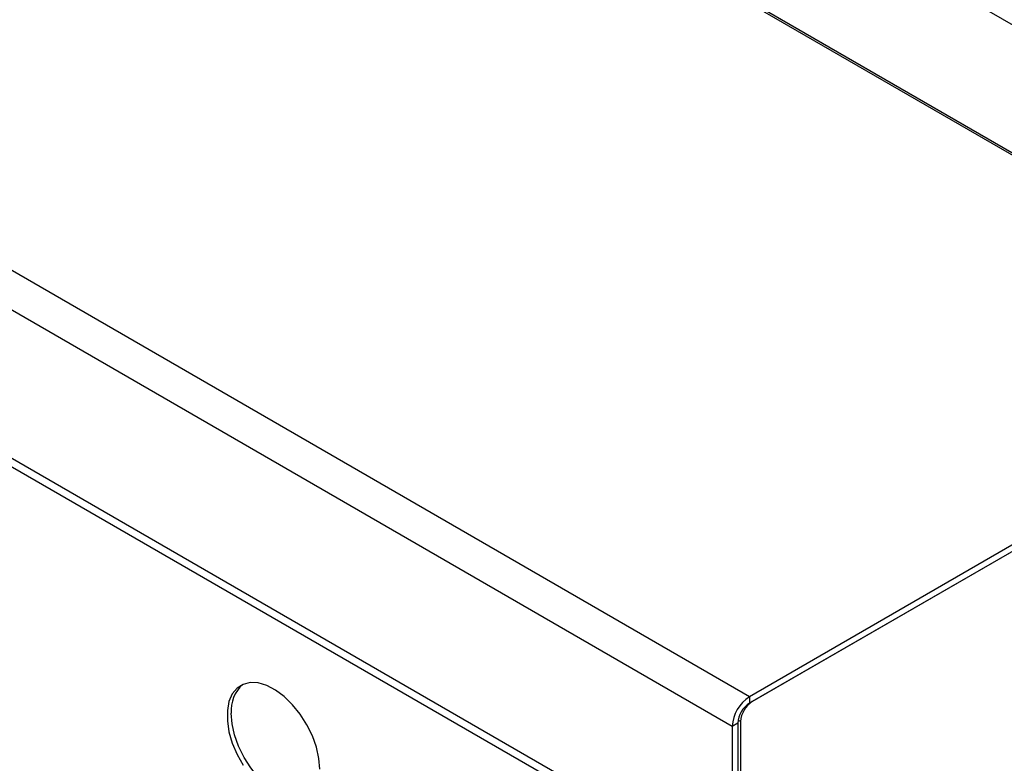
# Model space of a CAD drawing. Units: millimetres. Extents: x 5 to 415, y 5 to 292.
# Drawn here: x 329 to 344, y 212 to 224 of the extents above; entities that cross this region are included whole.
import ezdxf

# ---------------------------------------------------------------- set-up
doc = ezdxf.new("R2010")
doc.units = ezdxf.units.MM

msp = doc.modelspace()

# ---------------------------------------------------------------- linework, layer by layer
at = {"color": 7, "linetype": 'Continuous', "lineweight": 25}
for p, q in [((349.594, 220.391), (307.592, 244.638)), ((348.244, 219.213), (306.948, 243.052)), ((348.304, 219.148), (307.009, 242.987)), ((339.773, 213.49), (297.346, 237.982)), ((339.511, 213.037), (297.085, 237.529)), ((339.511, 210.774), (297.085, 235.267)), ((297.161, 235.097), (339.588, 210.605)), ((349.856, 219.311), (339.773, 213.49)), ((349.856, 219.213), (339.773, 213.392)), ((349.821, 219.193), (339.815, 213.417)), ((339.773, 213.49), (339.773, 213.392)), ((339.596, 213.086), (339.511, 213.037)), ((339.596, 213.086), (339.596, 210.823)), ((339.638, 213.11), (339.638, 210.874)), ((339.511, 213.037), (339.511, 210.774))]:
    msp.add_line(p, q, dxfattribs=at)
at = {"color": 8, "linetype": 'Continuous', "lineweight": 25}
msp.add_line((339.638, 213.11), (339.6, 213.132), dxfattribs=at)
at = {"color": 7, "linetype": 'Continuous', "lineweight": 25, "flags": 128}
for points in [[(333.211, 212.387), (333.198, 212.549), (333.16, 212.719), (333.098, 212.893), (333.015, 213.063), (332.914, 213.223), (332.797, 213.368), (332.67, 213.492), (332.537, 213.591), (332.403, 213.661), (332.272, 213.7), (332.15, 213.706), (332.04, 213.679), (331.948, 213.621), (331.875, 213.532), (331.825, 213.417), (331.8, 213.279), (331.8, 213.124), (331.825, 212.957), (331.875, 212.784), (331.948, 212.611), (332.04, 212.445)], [(333.034, 211.949), (333.03, 211.947), (332.921, 211.92), (332.798, 211.927), (332.668, 211.965), (332.534, 212.036), (332.4, 212.134), (332.273, 212.259), (332.157, 212.403), (332.055, 212.564), (331.972, 212.734), (331.911, 212.907), (331.873, 213.078), (331.86, 213.24)]]:
    msp.add_lwpolyline(points, dxfattribs=at)
at = {"color": 7, "linetype": 'Continuous', "lineweight": 25}
for centre, radius, start, end in [((332.379, 213.285), 0.521, 131.1253, 184.9894), ((340.079, 213.011), 0.569, 122.6055, 177.3945), ((339.98, 213.068), 0.384, 122.6055, 177.3945), ((340.022, 213.093), 0.384, 122.6055, 177.3945)]:
    msp.add_arc(centre, radius, start, end, dxfattribs=at)

doc.saveas('drawing.dxf')
